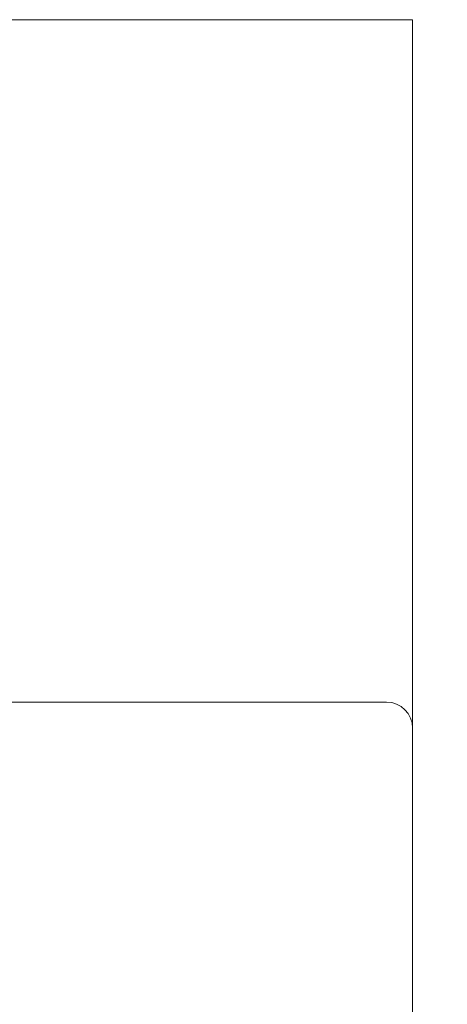
# Model space of a CAD drawing. Units: millimetres. Extents: x 1500 to 14100, y 1500 to 10410.
# Drawn here: x 12777 to 12941, y 8594 to 8972 of the extents above; entities that cross this region are included whole.
import ezdxf

# ---------------------------------------------------------------- set-up
doc = ezdxf.new("R2010")
doc.units = ezdxf.units.MM
doc.header["$PDMODE"] = 35
doc.layers.get('Defpoints').update_dxf_attribs({"lineweight": 20})
for name, color, linetype, lineweight in [('Dimensions', 7, 'Continuous', 20), ('Room', 7, 'Continuous', 20), ('Sanitary Ware', 7, 'Continuous', 20)]:
    doc.layers.add(name, color=color, linetype=linetype, lineweight=lineweight)
doc.styles.add('arial', font='arial.ttf')
doc.dimstyles.new('DIMS', dxfattribs={"dimscale": 30, "dimtxt": 3, "dimasz": 3, "dimexe": 1.5, "dimexo": 2, "dimgap": 1, "dimtad": 1, "dimdec": 1, "dimdsep": 46, "dimtxsty": 'arial', "dimcen": 0, "dimdle": 1, "dimclrd": 256, "dimclre": 256, "dimclrt": 7, "dimadec": 1, "dimazin": 2, "dimtfac": 0.666667, "dimtdec": 1, "dimtofl": 0, "dimtmove": 0, "dimatfit": 3, "dimfxl": 1, "dimtvp": 1, "dimtolj": 1, "dimtzin": 0, "dimarcsym": 0})

# ---------------------------------------------------------------- blocks, each defined once
blk = doc.blocks.new('*D28')
at = {"layer": 'Defpoints', "color": 0}
for p in [(12927.8, 8971.58), (13236.01, 8971.58), (12927.8, 6971.58)]:
    blk.add_point(p, dxfattribs=at)
at = {"layer": 'Dimensions', "lineweight": -2}
for p, q in [((12987.8, 8971.58), (13281.01, 8971.58)), ((13236.01, 7061.58), (13236.01, 8881.58)), ((12987.8, 6971.58), (13281.01, 6971.58))]:
    blk.add_line(p, q, dxfattribs=at)
at = {"layer": 'Dimensions'}
for points in [[(13221.01, 8881.58), (13251.01, 8881.58), (13236.01, 8971.58)], [(13221.01, 7061.58), (13251.01, 7061.58), (13236.01, 6971.58)]]:
    blk.add_solid(points, dxfattribs=at)
at = {"layer": 'Dimensions', "color": 7, "insert": (13160.05, 7971.58), "char_height": 90, "attachment_point": 5, "rotation": 90, "style": 'arial'}
blk.add_mtext('\\A1;2000mm', dxfattribs=at)
blk = doc.blocks.new('BC-SIT-PLAN')
at = {"layer": 'Sanitary Ware'}
for p, q in [((-228, 0), (228, 0)), ((238, -10), (238, -292.34))]:
    blk.add_line(p, q, dxfattribs=at)
blk.add_arc((228, -10), 10, 0, 90, dxfattribs=at)

msp = doc.modelspace()

# ---------------------------------------------------------------- linework, layer by layer
at = {"layer": 'Room'}
msp.add_lwpolyline([(11727.8, 6971.58), (12927.8, 6971.58), (12927.8, 8971.58), (10727.8, 8971.58), (10727.8, 6971.58), (10827.8, 6971.58)], dxfattribs=at)

# ---------------------------------------------------------------- block references
at = {"layer": 'Sanitary Ware', "xscale": -1, "rotation": 270}
msp.add_blockref('BC-SIT-PLAN', (12927.8, 8471.58), dxfattribs=at)

# ---------------------------------------------------------------- dimensions: what is measured, and where the dimension line sits
at = {"layer": 'Dimensions'}
dim = msp.add_linear_dim(base=(13236.01, 8971.58), p1=(12927.8, 6971.58), p2=(12927.8, 8971.58), angle=90, text='<>mm', dimstyle='DIMS', dxfattribs=at)
dim.commit()
dim.dimension.update_dxf_attribs({"geometry": '*D28', "text_midpoint": (13160.05, 7971.58)})

doc.saveas('drawing.dxf')
